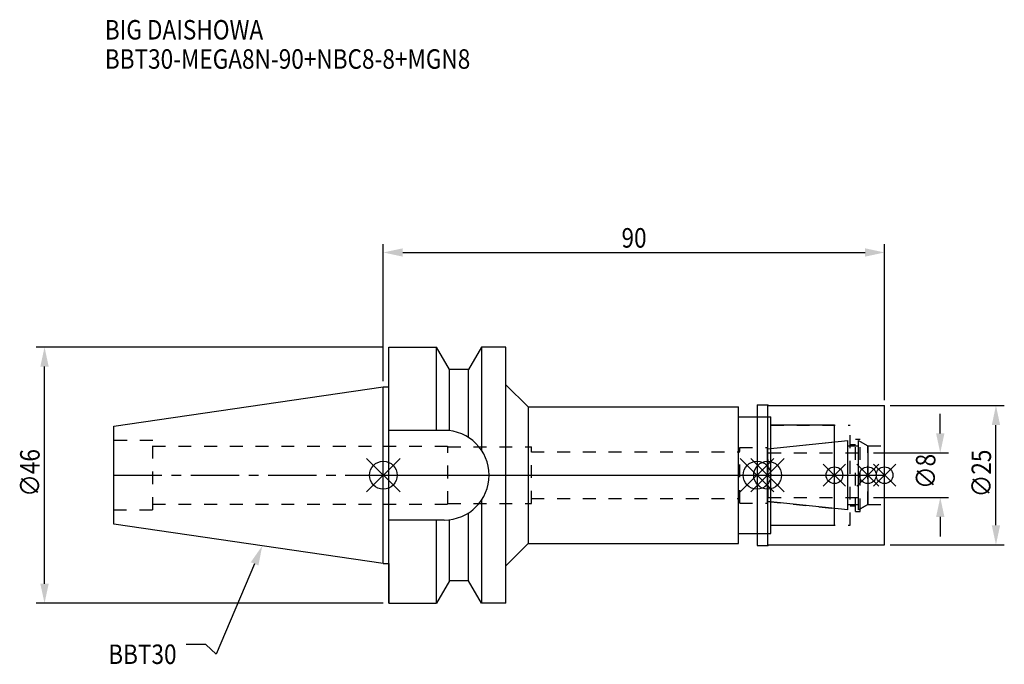
# Model space of a CAD drawing. Extents: x -65 to 112, y -34 to 82.
import ezdxf

# ---------------------------------------------------------------- set-up
doc = ezdxf.new("R2010")
doc.units = 0
doc.header["$LTSCALE"] = 23.1
doc.header["$PDMODE"] = 3
doc.header["$PDSIZE"] = 8
doc.linetypes.add('CENTER', pattern=[0.6, 0.375, -0.075, 0.075, -0.075])
doc.linetypes.add('DASHED', pattern=[0.2, 0.1, -0.1])
doc.layers.get('0').update_dxf_attribs({"linetype": 'CONTINUOUS'})
doc.layers.get('DEFPOINTS').update_dxf_attribs({"linetype": 'CONTINUOUS'})
for name, color, linetype in [('1', 4, 'CONTINUOUS'), ('2', 7, 'CONTINUOUS'), ('3', 1, 'DASHED'), ('4', 2, 'CENTER'), ('6', 5, 'CONTINUOUS'), ('NOCUT', 7, 'CONTINUOUS'), ('SK1', 4, 'CONTINUOUS'), ('SK3', 1, 'DASHED'), ('SK4', 2, 'CENTER')]:
    doc.layers.add(name, color=color, linetype=linetype)
doc.styles.get("Standard").update_dxf_attribs({"font": 'txt', "width": 0.85})
doc.dimstyles.get("Standard").update_dxf_attribs({"dimtxt": 3.5, "dimasz": 3.5, "dimexe": 1.5, "dimexo": 1, "dimtad": 1, "dimblk": '_FILLED', "dimblk1": '_FILLED', "dimblk2": '_FILLED', "dimcen": 0.09, "dimazin": 3, "dimtol": 1, "dimtp": 0.01, "dimtm": 0.01, "dimtfac": 1, "dimtofl": 0, "dimtmove": 0, "dimatfit": 3})

# ---------------------------------------------------------------- blocks, each defined once
blk = doc.blocks.new('_FILLED')
at = {"color": 0, "linetype": 'BYBLOCK'}
blk.add_solid([(0, 0), (-1, 0.214), (-1, -0.214)], dxfattribs=at)
blk = doc.blocks.new('*U13')
at = {"layer": '2', "color": 0, "width": 0.85}
blk.add_text('90', height=3.5, dxfattribs=at).set_placement((42.76875, 40.875))
blk = doc.blocks.new('*D1')
at = {"layer": '2', "color": 0}
for p, q in [((0, 16.875), (0, 41.5)), ((90, 13.5), (90, 41.5)), ((3.5, 40), (86.5, 40))]:
    blk.add_line(p, q, dxfattribs=at)
at = {"layer": 'DEFPOINTS', "color": 0}
for p in [(90, 40), (0, 15.875), (90, 12.5)]:
    blk.add_point(p, dxfattribs=at)
blk.add_blockref('*U13', (0, 0))
at = {"layer": '2', "color": 0, "xscale": 3.5, "yscale": 3.5, "zscale": 3.5, "rotation": 180}
blk.add_blockref('_FILLED', (0, 40), dxfattribs=at)
at = {"layer": '2', "color": 0, "xscale": 3.5, "yscale": 3.5, "zscale": 3.5}
blk.add_blockref('_FILLED', (90, 40), dxfattribs=at)
blk = doc.blocks.new('*U12')
at = {"layer": '2', "color": 0, "width": 0.85}
blk.add_text('∅46', height=3.5, rotation=90, dxfattribs=at).set_placement((-61.71, -3.87))
blk = doc.blocks.new('*D2')
at = {"layer": '2', "color": 0}
for p, q in [((0, 23), (-62.33, 23)), ((-60.83, -19.5), (-60.83, 19.5)), ((0, -23), (-62.33, -23))]:
    blk.add_line(p, q, dxfattribs=at)
at = {"layer": 'DEFPOINTS', "color": 0}
for p in [(-60.83, 23), (1, 23), (1, -23)]:
    blk.add_point(p, dxfattribs=at)
blk.add_blockref('*U12', (0, 0))
at = {"layer": '2', "color": 0, "xscale": 3.5, "yscale": 3.5, "zscale": 3.5}
for p, rotation in [((-60.83, 23), 90), ((-60.83, -23), 270)]:
    blk.add_blockref('_FILLED', p, dxfattribs=dict(at, rotation=rotation))
blk = doc.blocks.new('*U11')
at = {"layer": '2', "color": 0, "width": 0.85}
blk.add_text('∅8', height=3.5, rotation=90, dxfattribs=at).set_placement((99.13, -2.48))
blk = doc.blocks.new('*D3')
at = {"layer": '2', "color": 0}
for p, q in [((100, 7.5), (100, 11)), ((88, 4), (101.5, 4)), ((88, -4), (101.5, -4)), ((100, -7.5), (100, -11))]:
    blk.add_line(p, q, dxfattribs=at)
at = {"layer": 'DEFPOINTS', "color": 0}
for p in [(87, 4), (100, 4), (87, -4)]:
    blk.add_point(p, dxfattribs=at)
blk.add_blockref('*U11', (0, 0))
at = {"layer": '2', "color": 0, "xscale": 3.5, "yscale": 3.5, "zscale": 3.5}
for p, rotation in [((100, 4), 270), ((100, -4), 90)]:
    blk.add_blockref('_FILLED', p, dxfattribs=dict(at, rotation=rotation))
blk = doc.blocks.new('*U10')
at = {"layer": '2', "color": 0, "width": 0.85}
blk.add_text('∅25', height=3.5, rotation=90, dxfattribs=at).set_placement((109.12, -3.97))
blk = doc.blocks.new('*D4')
at = {"layer": '2', "color": 0}
for p, q in [((91, 12.5), (111.5, 12.5)), ((110, -9), (110, 9)), ((91, -12.5), (111.5, -12.5))]:
    blk.add_line(p, q, dxfattribs=at)
at = {"layer": 'DEFPOINTS', "color": 0}
for p in [(90, 12.5), (110, 12.5), (90, -12.5)]:
    blk.add_point(p, dxfattribs=at)
blk.add_blockref('*U10', (0, 0))
at = {"layer": '2', "color": 0, "xscale": 3.5, "yscale": 3.5, "zscale": 3.5}
for p, rotation in [((110, 12.5), 90), ((110, -12.5), 270)]:
    blk.add_blockref('_FILLED', p, dxfattribs=dict(at, rotation=rotation))
blk = doc.blocks.new('*U7')
at = {"layer": '6', "width": 0.85}
for s, p in [('BIG DAISHOWA', (-50, 78.25)), ('BBT30-MEGA8N-90+NBC8-8+MGN8', (-50, 73))]:
    blk.add_text(s, height=3.5, dxfattribs=at).set_placement(p)
blk = doc.blocks.new('*U8')
at = {"layer": '6'}
blk.add_lwpolyline([(-23.11, -15.93), (-30.01, -32.16), (-31.88, -30.41), (-35.38, -30.41)], dxfattribs=at)
at = {"layer": '6', "xscale": 3.5, "yscale": 3.5, "zscale": 3.5, "rotation": 66.9820804073786}
blk.add_blockref('_FILLED', (-21.74, -12.7), dxfattribs=at)
blk = doc.blocks.new('*U9')
at = {"layer": '6', "width": 0.85}
blk.add_text('BBT30', height=3.5, dxfattribs=at).set_placement((-49.39, -33.91))

msp = doc.modelspace()

# ---------------------------------------------------------------- linework, layer by layer
for p, q in [((3, 3), (-3, -3)), ((-3, 3), (3, -3)), ((70.1, 3), (64.1, -3)), ((64.1, 3), (70.1, -3)), ((66, -3), (72, 3)), ((72, -3), (66, 3)), ((83, 2), (79, -2)), ((83, -2), (79, 2)), ((89, 2), (85, -2)), ((89, -2), (85, 2)), ((92, 2), (88, -2)), ((88, 2), (92, -2))]:
    msp.add_line(p, q)
for centre, radius in [((0, 0), 2.5), ((67.1, 0), 2.5), ((69, 0), 2.5), ((81, 0), 1.5), ((87, 0), 1.5), ((90, 0), 1.5)]:
    msp.add_circle(centre, radius)
at = {"layer": '1'}
for p, q in [((1, -23), (1, 23)), ((1, 23), (9.567, 23)), ((9.567, 8.05), (9.567, 23)), ((11.877, 19), (9.567, 23)), ((17.633, 23), (15.323, 19)), ((17.633, 23), (17.633, 4.488)), ((22, 23), (17.633, 23)), ((22, -23), (22, 23)), ((11.877, 7.996), (11.877, 19)), ((15.323, 19), (11.877, 19)), ((15.323, 6.758), (15.323, 19)), ((22, 16.25), (26, 12.25)), ((0, 15.875), (1, 15.875)), ((67.1, 12.65), (69.05, 12.65)), ((67.1, 12.65), (67.1, -12.65)), ((69.05, 12.65), (69.2, 12.5)), ((69.05, -12.65), (69.05, 12.65)), ((69.2, 12.5), (90, 12.5)), ((90, -12.5), (90, 12.5)), ((26, 12.25), (26, -12.25)), ((26, 12.25), (63.8, 12.25)), ((63.8, -12.25), (63.8, 12.25)), ((63.8, 10.5), (69.6, 10.5)), ((69.6, -10.5), (69.6, 10.5)), ((81, 9), (69.6, 9)), ((81, -9), (81, 9)), ((10.95, 8.05), (1, 8.05)), ((17.633, -4.488), (17.633, -23)), ((15.323, -19), (15.323, -6.758)), ((10.95, -8.05), (1, -8.05)), ((9.567, -23), (9.567, -8.05)), ((11.877, -19), (11.877, -7.996)), ((63.8, -10.5), (69.6, -10.5)), ((69.6, -9), (81, -9)), ((22, -16.25), (26, -12.25)), ((26, -12.25), (63.8, -12.25)), ((67.1, -12.65), (69.05, -12.65)), ((69.05, -12.65), (69.2, -12.5)), ((69.2, -12.5), (90, -12.5)), ((0, -15.875), (1, -15.875)), ((11.877, -19), (9.567, -23)), ((15.323, -19), (11.877, -19)), ((17.633, -23), (15.323, -19)), ((1, -23), (9.567, -23)), ((22, -23), (17.633, -23))]:
    msp.add_line(p, q, dxfattribs=at)
msp.add_arc((10.95, 0), 8.05, 270, 90, dxfattribs=at)
at = {"layer": '3'}
for p, q in [((67.1, 10.5), (69.6, 10.5)), ((69.6, -10.5), (69.6, 10.5)), ((69.6, 9), (83.8, 9)), ((83.8, -9), (83.8, 9)), ((69, 4.739), (81, 6)), ((83.8, 5.5), (84.8, 5.5)), ((84.8, 6.5), (85.6, 6.5)), ((84.8, -6.5), (84.8, 6.5)), ((85.6, -6.5), (85.6, 6.5)), ((85.6, 6.058), (87, 5.25)), ((0, 5.2), (11.6, 5.2)), ((11.6, -5.2), (11.6, 5.2)), ((11.6, 5.1), (26.6, 5.1)), ((26.6, -5.1), (26.6, 5.1)), ((26.6, 4.2), (64, 4.2)), ((64, 5), (69, 5)), ((64, -5), (64, 5)), ((69, -5), (69, 5)), ((87, 5.25), (90, 5.25)), ((87, -5.25), (87, 5.25)), ((0, -5.2), (11.6, -5.2)), ((11.6, -5.1), (26.6, -5.1)), ((26.6, -4.2), (64, -4.2)), ((64, -5), (69, -5)), ((69, -4.739), (81, -6)), ((85.6, -6.058), (87, -5.25)), ((87, -5.25), (90, -5.25)), ((83.8, -5.5), (84.8, -5.5)), ((84.8, -6.5), (85.6, -6.5)), ((67.1, -10.5), (69.6, -10.5)), ((69.6, -9), (83.8, -9))]:
    msp.add_line(p, q, dxfattribs=at)
at = {"layer": '4'}
msp.add_line((0, 0), (90, 0), dxfattribs=at)
at = {"layer": 'NOCUT'}
for p, q in [((0, -15.875), (0, 0)), ((0, 0), (90, 0)), ((67.1, 0), (67.1, -12.65)), ((69, -4.739), (69, 0)), ((81, -9), (81, 0)), ((87, 0), (87, -5.25)), ((90, -12.5), (90, 0)), ((83.379, -6.25), (69, -4.739)), ((83.379, -5.25), (85.3, -5.25)), ((83.379, -6.25), (83.379, -5.25)), ((87, -5.25), (85.3, -6.231)), ((85.3, -6.231), (85.3, -5.25)), ((63.8, -10.5), (69.6, -10.5)), ((63.8, -12.25), (63.8, -10.5)), ((69.6, -9), (81, -9)), ((69.6, -10.5), (69.6, -9)), ((22, -16.25), (26, -12.25)), ((26, -12.25), (63.8, -12.25)), ((67.1, -12.65), (69.05, -12.65)), ((69.05, -12.65), (69.2, -12.5)), ((69.2, -12.5), (90, -12.5)), ((0, -15.875), (1, -15.875)), ((1, -15.875), (1, -23)), ((22, -23), (22, -16.25)), ((11.877, -19), (9.567, -23)), ((15.323, -19), (11.877, -19)), ((17.633, -23), (15.323, -19)), ((1, -23), (9.567, -23)), ((22, -23), (17.633, -23))]:
    msp.add_line(p, q, dxfattribs=at)
at = {"layer": 'SK1'}
for p, q in [((-48.4, 8.817), (0, 15.875)), ((0, -15.875), (0, 15.875)), ((-48.4, -8.817), (-48.4, 8.817)), ((69, 4.739), (83.379, 6.25)), ((83.379, -6.25), (83.379, 6.25)), ((85.3, 6.231), (87, 5.25)), ((85.3, -6.231), (85.3, 6.231)), ((69, -4.739), (69, 4.739)), ((83.379, 5.25), (85.3, 5.25)), ((87, 5.25), (87, -5.25)), ((83.379, -6.25), (69, -4.739)), ((83.379, -5.25), (85.3, -5.25)), ((87, -5.25), (85.3, -6.231)), ((0, -15.875), (-48.4, -8.817))]:
    msp.add_line(p, q, dxfattribs=at)
at = {"layer": 'SK3'}
for p, q in [((-41.4, 6.25), (-48.4, 6.25)), ((-41.4, -6.25), (-41.4, 6.25)), ((-41.4, 5.2), (0, 5.2)), ((69.1, 4.1), (69, 4.1)), ((69.1, -4.1), (69.1, 4.1)), ((69.1, 4), (87, 4)), ((-41.4, -5.2), (0, -5.2)), ((69, -4.1), (69.1, -4.1)), ((69.1, -4), (87, -4)), ((-48.4, -6.25), (-41.4, -6.25))]:
    msp.add_line(p, q, dxfattribs=at)
at = {"layer": 'SK4'}
for p, q in [((-48.4, 0), (0, 0)), ((69, 0), (87, 0))]:
    msp.add_line(p, q, dxfattribs=at)

# ---------------------------------------------------------------- block references
for name in ['*U7', '*U8', '*U9']:
    msp.add_blockref(name, (0, 0))

# ---------------------------------------------------------------- dimensions: what is measured, and where the dimension line sits
at = {"layer": '2'}
dim = msp.add_linear_dim(base=(90, 40), p1=(0, 15.875), p2=(90, 12.5), dimstyle='Standard', dxfattribs=at)
dim.commit()
dim.dimension.update_dxf_attribs({"geometry": '*D1', "text_midpoint": (45, 40), "dimtype": 128})
for base, p1, p2, picture, middle in [((-60.832, 23), (1, -23), (1, 23), '*D2', (-60.832, 0.092)), ((110, 12.5), (90, -12.5), (90, 12.5), '*D4', (110, 0)), ((100, 4), (87, -4), (87, 4), '*D3', (100, 0))]:
    dim = msp.add_linear_dim(base=base, p1=p1, p2=p2, angle=90, text='%%c<>', dimstyle='Standard', dxfattribs=at)
    dim.commit()
    dim.dimension.update_dxf_attribs({"geometry": picture, "text_midpoint": middle, "dimtype": 128})

doc.saveas('drawing.dxf')
